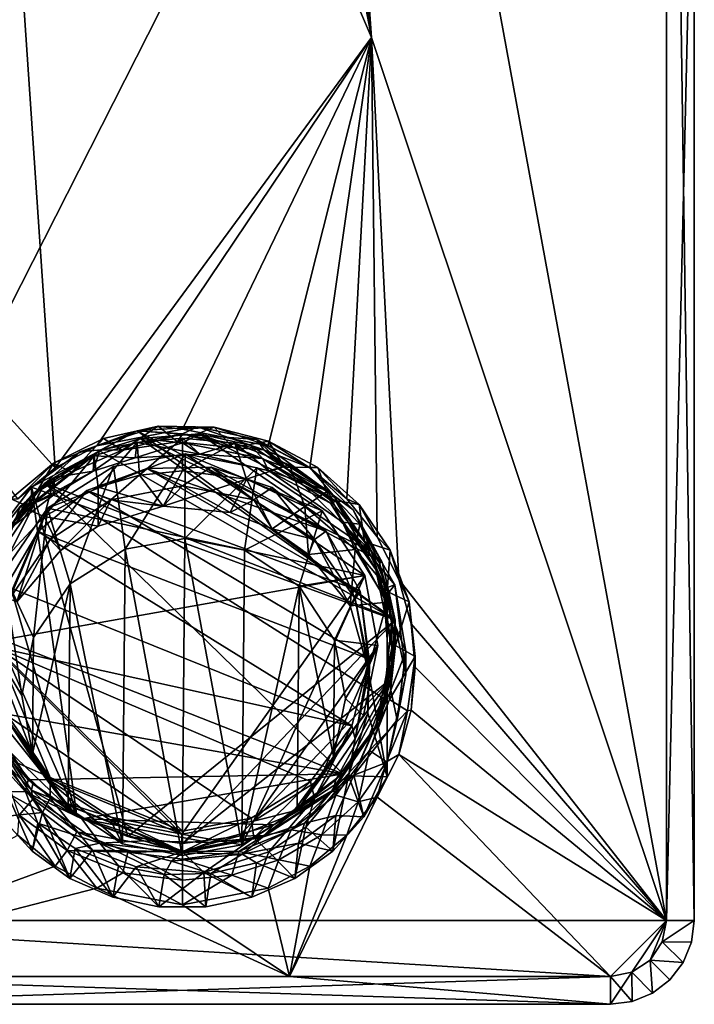
# Model space of a CAD drawing. Units: inches. Extents: x -12.2 to 12.2, y -4.2 to 4.2.
# Drawn here: x 1.8 to 3.2, y -4.2 to -2.1 of the extents above; entities that cross this region are included whole.
import ezdxf

# ---------------------------------------------------------------- set-up
doc = ezdxf.new("R2010")
doc.units = ezdxf.units.IN
doc.layers.get('0').update_dxf_attribs({"true_color": 0xc2ced6})

msp = doc.modelspace()

# ---------------------------------------------------------------- linework, layer by layer
for points in [[(3.1883, 0.9987), (3.1883, -4.0013), (2.3846, 0.381), (3.1883, 0.9987)], [(3.1883, -4.0013), (3.1883, 0.9987), (3.2474, -1.5013), (3.1883, -4.0013)], [(2.3846, 0.381), (2.5647, -2.1341), (2.3169, 0.2961), (2.3846, 0.381)], [(2.5647, -2.1341), (2.3846, 0.381), (3.1883, -4.0013), (2.5647, -2.1341)], [(2.3169, 0.2961), (2.5647, -2.1341), (2.219, 0.2489), (2.3169, 0.2961)], [(1.6966, -0.1102), (2.1104, 0.2489), (2.5647, -2.1341), (1.6966, -0.1102)], [(2.5647, -2.1341), (2.1104, 0.2489), (2.219, 0.2489), (2.5647, -2.1341)], [(1.1411, -4.0013), (3.1883, -4.0013), (3.1883, 0.0341), (1.1411, -4.0013)], [(3.1883, 0.0341), (1.1411, 0.0341), (1.1411, -4.0013), (3.1883, 0.0341)], [(3.1883, 0.0341), (3.1883, -4.0013), (3.2474, -4.0013), (3.1883, 0.0341)], [(3.2474, -4.0013), (3.2474, 0.0341), (3.1883, 0.0341), (3.2474, -4.0013)], [(3.2474, 0.0341), (3.2474, -4.0013), (3.2474, -1.5013), (3.2474, 0.0341)], [(1.1411, -2.21), (1.6966, -0.1102), (1.8954, -3.0441), (1.1411, -2.21)], [(2.5647, -2.1341), (1.8954, -3.0441), (1.6966, -0.1102), (2.5647, -2.1341)], [(3.2474, -1.5013), (3.2474, -4.0013), (3.1883, -4.0013), (3.2474, -1.5013)], [(3.2474, -4.0013), (3.2474, -1.5013), (3.2474, -4.0013), (3.2474, -4.0013)], [(1.9836, -2.9974), (1.8954, -3.0441), (2.5647, -2.1341), (1.9836, -2.9974)], [(1.9836, -2.9974), (2.5647, -2.1341), (2.1647, -2.9621), (1.9836, -2.9974)], [(2.3459, -2.9974), (2.1647, -2.9621), (2.5647, -2.1341), (2.3459, -2.9974)], [(2.3459, -2.9974), (2.5647, -2.1341), (2.434, -3.0441), (2.3459, -2.9974)], [(2.5647, -2.1341), (2.5127, -3.1094), (2.434, -3.0441), (2.5647, -2.1341)], [(2.5127, -3.1094), (2.5647, -2.1341), (2.5766, -3.1899), (2.5127, -3.1094)], [(2.6223, -3.28), (2.5766, -3.1899), (2.5647, -2.1341), (2.6223, -3.28)], [(3.1883, -4.0013), (2.6223, -3.28), (2.5647, -2.1341), (3.1883, -4.0013)], [(1.8954, -3.0441), (1.8167, -3.1094), (1.1411, -2.21), (1.8954, -3.0441)], [(1.9836, -2.9974), (2.1135, -2.9562), (1.9979, -2.9821), (1.9836, -2.9974)], [(1.9836, -2.9974), (2.1647, -2.9621), (2.1135, -2.9562), (1.9836, -2.9974)], [(2.0377, -3.0066), (1.9979, -2.9821), (2.1135, -2.9562), (2.0377, -3.0066)], [(2.0377, -3.0066), (2.1135, -2.9562), (2.1541, -2.9889), (2.0377, -3.0066)], [(2.2322, -2.9581), (2.1135, -2.9562), (2.1647, -2.9621), (2.2322, -2.9581)], [(2.1541, -2.9889), (2.1135, -2.9562), (2.2322, -2.9581), (2.1541, -2.9889)], [(2.0689, -2.9661), (1.8458, -3.0852), (1.9486, -3.01), (2.0689, -2.9661)], [(1.8458, -3.0852), (2.0689, -2.9661), (2.6147, -3.3659), (1.8458, -3.0852)], [(2.0689, -2.9661), (1.9486, -3.01), (1.9921, -3.006), (2.0689, -2.9661)], [(2.1647, -2.9724), (2.0689, -2.9661), (1.9921, -3.006), (2.1647, -2.9724)], [(2.1647, -2.9724), (1.9921, -3.006), (2.0377, -3.0066), (2.1647, -2.9724)], [(2.1541, -2.9889), (2.1647, -2.9724), (2.0377, -3.0066), (2.1541, -2.9889)], [(2.3224, -2.9839), (2.0689, -2.9661), (2.197, -2.9572), (2.3224, -2.9839)], [(2.1647, -2.9724), (2.197, -2.9572), (2.0689, -2.9661), (2.1647, -2.9724)], [(2.5874, -3.2432), (2.0689, -2.9661), (2.3224, -2.9839), (2.5874, -3.2432)], [(2.5874, -3.2432), (2.6147, -3.3659), (2.0689, -2.9661), (2.5874, -3.2432)], [(2.0753, -2.982), (2.565, -3.2208), (2.2007, -2.9724), (2.0753, -2.982)], [(2.0753, -2.982), (2.2007, -2.9724), (2.1647, -2.9915), (2.0753, -2.982)], [(2.1541, -2.9889), (2.2322, -2.9581), (2.2712, -3.0012), (2.1541, -2.9889)], [(2.1647, -2.9724), (2.1541, -2.9889), (2.2712, -3.0012), (2.1647, -2.9724)], [(2.197, -2.9572), (2.1647, -2.9724), (2.3373, -3.006), (2.197, -2.9572)], [(2.1647, -2.9621), (2.3459, -2.9974), (2.2322, -2.9581), (2.1647, -2.9621)], [(2.1647, -2.9724), (2.2712, -3.0012), (2.3373, -3.006), (2.1647, -2.9724)], [(2.3342, -3.0245), (2.1647, -2.9915), (2.2007, -2.9724), (2.3342, -3.0245)], [(2.197, -2.9572), (2.3373, -3.006), (2.3224, -2.9839), (2.197, -2.9572)], [(2.4893, -3.1148), (2.2007, -2.9724), (2.565, -3.2208), (2.4893, -3.1148)], [(2.2007, -2.9724), (2.4893, -3.1148), (2.3096, -2.9969), (2.2007, -2.9724)], [(2.3342, -3.0245), (2.2007, -2.9724), (2.3096, -2.9969), (2.3342, -3.0245)], [(2.3459, -2.9974), (2.3469, -2.9878), (2.2322, -2.9581), (2.3459, -2.9974)], [(2.3469, -2.9878), (2.2712, -3.0012), (2.2322, -2.9581), (2.3469, -2.9878)], [(1.9979, -2.9821), (1.8919, -3.0343), (1.9836, -2.9974), (1.9979, -2.9821)], [(1.93, -3.0532), (1.8919, -3.0343), (1.9979, -2.9821), (1.93, -3.0532)], [(1.8919, -3.0343), (1.8954, -3.0441), (1.9836, -2.9974), (1.8919, -3.0343)], [(1.93, -3.0532), (1.9979, -2.9821), (2.0377, -3.0066), (1.93, -3.0532)], [(1.976, -3.0512), (2.0753, -2.982), (2.1647, -2.9915), (1.976, -3.0512)], [(1.9896, -3.0084), (2.0753, -2.982), (1.976, -3.0512), (1.9896, -3.0084)], [(2.1647, -2.9915), (2.0652, -3.0229), (1.976, -3.0512), (2.1647, -2.9915)], [(1.9866, -3.0847), (1.978, -3.0187), (2.0694, -2.9905), (1.9866, -3.0847)], [(1.978, -3.0187), (2.0652, -3.0229), (2.0694, -2.9905), (1.978, -3.0187)], [(2.0694, -2.9905), (2.074, -3.0592), (1.9866, -3.0847), (2.0694, -2.9905)], [(2.0753, -2.982), (1.9896, -3.0084), (2.6081, -3.3616), (2.0753, -2.982)], [(2.0652, -3.0229), (2.202, -3.0148), (2.0694, -2.9905), (2.0652, -3.0229)], [(2.1647, -2.9915), (2.202, -3.0148), (2.0652, -3.0229), (2.1647, -2.9915)], [(2.074, -3.0592), (2.0694, -2.9905), (2.1647, -2.981), (2.074, -3.0592)], [(2.0694, -2.9905), (2.202, -3.0148), (2.1647, -2.981), (2.0694, -2.9905)], [(2.1647, -2.981), (2.1647, -3.0506), (2.074, -3.0592), (2.1647, -2.981)], [(2.6081, -3.3616), (2.565, -3.2208), (2.0753, -2.982), (2.6081, -3.3616)], [(2.1647, -3.0506), (2.1647, -2.981), (2.2755, -2.9922), (2.1647, -3.0506)], [(2.2755, -2.9922), (2.1647, -2.981), (2.202, -3.0148), (2.2755, -2.9922)], [(2.202, -3.0148), (2.1647, -2.9915), (2.3342, -3.0245), (2.202, -3.0148)], [(2.2755, -2.9922), (2.3002, -3.0678), (2.1647, -3.0506), (2.2755, -2.9922)], [(2.202, -3.0148), (2.3473, -3.0507), (2.2755, -2.9922), (2.202, -3.0148)], [(2.3469, -2.9878), (2.381, -3.0428), (2.2712, -3.0012), (2.3469, -2.9878)], [(2.3002, -3.0678), (2.2755, -2.9922), (2.3912, -3.0376), (2.3002, -3.0678)], [(2.3912, -3.0376), (2.2755, -2.9922), (2.3473, -3.0507), (2.3912, -3.0376)], [(2.3096, -2.9969), (2.4893, -3.1148), (2.3342, -3.0245), (2.3096, -2.9969)], [(2.4351, -3.0441), (2.5259, -3.1329), (2.3224, -2.9839), (2.4351, -3.0441)], [(2.5259, -3.1329), (2.5874, -3.2432), (2.3224, -2.9839), (2.5259, -3.1329)], [(2.3224, -2.9839), (2.3373, -3.006), (2.4351, -3.0441), (2.3224, -2.9839)], [(2.3469, -2.9878), (2.3459, -2.9974), (2.434, -3.0441), (2.3469, -2.9878)], [(2.434, -3.0441), (2.451, -3.0434), (2.3469, -2.9878), (2.434, -3.0441)], [(2.3469, -2.9878), (2.451, -3.0434), (2.381, -3.0428), (2.3469, -2.9878)], [(1.8457, -3.1017), (1.9921, -3.006), (1.9486, -3.01), (1.8457, -3.1017)], [(1.8457, -3.1017), (1.93, -3.0532), (1.9921, -3.006), (1.8457, -3.1017)], [(1.8458, -3.0852), (1.8457, -3.1017), (1.9486, -3.01), (1.8458, -3.0852)], [(1.8515, -3.1184), (1.9896, -3.0084), (1.976, -3.0512), (1.8515, -3.1184)], [(1.874, -3.0766), (1.9896, -3.0084), (1.8515, -3.1184), (1.874, -3.0766)], [(1.8728, -3.1467), (1.8942, -3.0643), (1.978, -3.0187), (1.8728, -3.1467)], [(1.978, -3.0187), (1.9866, -3.0847), (1.8728, -3.1467), (1.978, -3.0187)], [(1.874, -3.0766), (2.6081, -3.3616), (1.9896, -3.0084), (1.874, -3.0766)], [(1.8793, -3.1296), (2.171, -3.0143), (2.0194, -3.0412), (1.8793, -3.1296)], [(2.171, -3.0143), (1.8793, -3.1296), (2.5507, -3.2717), (2.171, -3.0143)], [(1.976, -3.0512), (1.978, -3.0187), (1.8942, -3.0643), (1.976, -3.0512)], [(2.0377, -3.0066), (1.9921, -3.006), (1.93, -3.0532), (2.0377, -3.0066)], [(1.976, -3.0512), (2.0652, -3.0229), (1.978, -3.0187), (1.976, -3.0512)], [(2.0441, -3.2161), (2.0194, -3.0412), (2.171, -3.0143), (2.0441, -3.2161)], [(2.171, -3.0143), (2.1703, -3.1936), (2.0441, -3.2161), (2.171, -3.0143)], [(2.1703, -3.1936), (2.171, -3.0143), (2.322, -3.0439), (2.1703, -3.1936)], [(2.322, -3.0439), (2.171, -3.0143), (2.4604, -3.1346), (2.322, -3.0439)], [(2.5507, -3.2717), (2.4604, -3.1346), (2.171, -3.0143), (2.5507, -3.2717)], [(2.202, -3.0148), (2.3342, -3.0245), (2.3473, -3.0507), (2.202, -3.0148)], [(2.381, -3.0428), (2.3373, -3.006), (2.2712, -3.0012), (2.381, -3.0428)], [(2.3373, -3.006), (2.381, -3.0428), (2.4837, -3.1017), (2.3373, -3.006)], [(2.3373, -3.006), (2.4837, -3.1017), (2.4351, -3.0441), (2.3373, -3.006)], [(1.8919, -3.0343), (1.8018, -3.1098), (1.8167, -3.1094), (1.8919, -3.0343)], [(1.8383, -3.1255), (1.8018, -3.1098), (1.8919, -3.0343), (1.8383, -3.1255)], [(1.8167, -3.1094), (1.8954, -3.0441), (1.8919, -3.0343), (1.8167, -3.1094)], [(1.8383, -3.1255), (1.8919, -3.0343), (1.93, -3.0532), (1.8383, -3.1255)], [(2.3912, -3.0376), (2.4236, -3.1261), (2.3002, -3.0678), (2.3912, -3.0376)], [(2.4779, -3.1184), (2.3342, -3.0245), (2.4893, -3.1148), (2.4779, -3.1184)], [(2.3473, -3.0507), (2.3342, -3.0245), (2.4779, -3.1184), (2.3473, -3.0507)], [(2.3912, -3.0376), (2.3473, -3.0507), (2.4725, -3.0925), (2.3912, -3.0376)], [(2.4236, -3.1261), (2.3912, -3.0376), (2.4725, -3.0925), (2.4236, -3.1261)], [(1.8457, -3.1017), (1.8383, -3.1255), (1.93, -3.0532), (1.8457, -3.1017)], [(1.8515, -3.1184), (1.976, -3.0512), (1.893, -3.101), (1.8515, -3.1184)], [(1.9274, -3.2896), (1.8793, -3.1296), (2.0194, -3.0412), (1.9274, -3.2896)], [(1.976, -3.0512), (1.8942, -3.0643), (1.893, -3.101), (1.976, -3.0512)], [(2.0194, -3.0412), (2.0441, -3.2161), (1.9274, -3.2896), (2.0194, -3.0412)], [(1.9628, -3.0923), (2.0899, -3.0451), (2.5408, -3.3049), (1.9628, -3.0923)], [(2.0899, -3.0451), (1.9628, -3.0923), (2.0133, -3.1114), (2.0899, -3.0451)], [(2.1244, -3.1253), (1.9866, -3.0847), (2.074, -3.0592), (2.1244, -3.1253)], [(2.0899, -3.0451), (2.0133, -3.1114), (2.1647, -3.0819), (2.0899, -3.0451)], [(2.074, -3.0592), (2.1647, -3.0506), (2.1244, -3.1253), (2.074, -3.0592)], [(2.0899, -3.0451), (2.2257, -3.0428), (2.469, -3.1778), (2.0899, -3.0451)], [(2.1647, -3.0819), (2.2257, -3.0428), (2.0899, -3.0451), (2.1647, -3.0819)], [(2.469, -3.1778), (2.5408, -3.3049), (2.0899, -3.0451), (2.469, -3.1778)], [(2.1244, -3.1253), (2.1647, -3.0506), (2.3002, -3.0678), (2.1244, -3.1253)], [(2.2257, -3.0428), (2.1647, -3.0819), (2.3161, -3.1114), (2.2257, -3.0428)], [(2.322, -3.0439), (2.2961, -3.2183), (2.1703, -3.1936), (2.322, -3.0439)], [(2.469, -3.1778), (2.2257, -3.0428), (2.3544, -3.0855), (2.469, -3.1778)], [(2.2257, -3.0428), (2.3161, -3.1114), (2.3544, -3.0855), (2.2257, -3.0428)], [(2.2961, -3.2183), (2.322, -3.0439), (2.4604, -3.1346), (2.2961, -3.2183)], [(2.5031, -3.1587), (2.3473, -3.0507), (2.4779, -3.1184), (2.5031, -3.1587)], [(2.5031, -3.1587), (2.4725, -3.0925), (2.3473, -3.0507), (2.5031, -3.1587)], [(2.381, -3.0428), (2.4761, -3.1107), (2.4837, -3.1017), (2.381, -3.0428)], [(2.381, -3.0428), (2.451, -3.0434), (2.4761, -3.1107), (2.381, -3.0428)], [(2.451, -3.0434), (2.434, -3.0441), (2.5127, -3.1094), (2.451, -3.0434)], [(2.4837, -3.1017), (2.5259, -3.1329), (2.4351, -3.0441), (2.4837, -3.1017)], [(2.5127, -3.1094), (2.5385, -3.1218), (2.451, -3.0434), (2.5127, -3.1094)], [(2.451, -3.0434), (2.5385, -3.1218), (2.4761, -3.1107), (2.451, -3.0434)], [(1.874, -3.0766), (1.7636, -3.214), (1.7197, -3.3821), (1.874, -3.0766)], [(1.874, -3.0766), (1.7197, -3.3821), (2.5039, -3.6908), (1.874, -3.0766)], [(1.8515, -3.1184), (1.7636, -3.214), (1.874, -3.0766), (1.8515, -3.1184)], [(1.8216, -3.1255), (1.893, -3.101), (1.8942, -3.0643), (1.8216, -3.1255)], [(1.8728, -3.1467), (1.8216, -3.1255), (1.8942, -3.0643), (1.8728, -3.1467)], [(2.5039, -3.6908), (2.5911, -3.5316), (1.874, -3.0766), (2.5039, -3.6908)], [(1.874, -3.0766), (2.5911, -3.5316), (2.6081, -3.3616), (1.874, -3.0766)], [(2.3002, -3.0678), (2.2658, -3.1386), (2.1244, -3.1253), (2.3002, -3.0678)], [(2.3002, -3.0678), (2.3544, -3.1731), (2.2658, -3.1386), (2.3002, -3.0678)], [(2.3002, -3.0678), (2.4236, -3.1261), (2.3544, -3.1731), (2.3002, -3.0678)], [(1.7688, -3.1858), (1.7479, -3.2448), (1.8457, -3.1017), (1.7688, -3.1858)], [(1.7479, -3.2448), (1.7688, -3.2185), (1.8457, -3.1017), (1.7479, -3.2448)], [(1.8515, -3.1184), (1.893, -3.101), (1.7631, -3.1997), (1.8515, -3.1184)], [(1.893, -3.101), (1.8216, -3.1255), (1.7631, -3.1997), (1.893, -3.101)], [(1.8458, -3.0852), (1.9415, -3.7808), (1.7688, -3.1858), (1.8458, -3.0852)], [(1.7688, -3.1858), (1.8457, -3.1017), (1.8458, -3.0852), (1.7688, -3.1858)], [(1.7688, -3.2185), (1.8383, -3.1255), (1.8457, -3.1017), (1.7688, -3.2185)], [(2.6147, -3.3659), (2.0492, -3.8239), (1.8458, -3.0852), (2.6147, -3.3659)], [(1.9415, -3.7808), (1.8458, -3.0852), (2.0492, -3.8239), (1.9415, -3.7808)], [(2.5596, -3.4489), (1.8596, -3.1787), (1.9628, -3.0923), (2.5596, -3.4489)], [(1.8596, -3.1787), (1.8849, -3.1953), (1.9628, -3.0923), (1.8596, -3.1787)], [(1.9866, -3.0847), (1.9867, -3.1671), (1.8728, -3.1467), (1.9866, -3.0847)], [(1.8849, -3.1953), (2.0133, -3.1114), (1.9628, -3.0923), (1.8849, -3.1953)], [(1.9628, -3.0923), (2.5408, -3.3049), (2.5596, -3.4489), (1.9628, -3.0923)], [(2.1244, -3.1253), (1.9867, -3.1671), (1.9866, -3.0847), (2.1244, -3.1253)], [(2.0133, -3.1114), (2.1244, -3.1253), (2.1647, -3.0819), (2.0133, -3.1114)], [(2.1647, -3.0819), (2.1244, -3.1253), (2.2658, -3.1386), (2.1647, -3.0819)], [(2.1647, -3.0819), (2.2658, -3.1386), (2.3161, -3.1114), (2.1647, -3.0819)], [(2.3544, -3.0855), (2.3161, -3.1114), (2.4445, -3.1953), (2.3544, -3.0855)], [(2.3544, -3.0855), (2.4445, -3.1953), (2.469, -3.1778), (2.3544, -3.0855)], [(2.5303, -3.2167), (2.4236, -3.1261), (2.4725, -3.0925), (2.5303, -3.2167)], [(2.4725, -3.0925), (2.5031, -3.1587), (2.5403, -3.1628), (2.4725, -3.0925)], [(2.5303, -3.2167), (2.4725, -3.0925), (2.5403, -3.1628), (2.5303, -3.2167)], [(2.4837, -3.1017), (2.4761, -3.1107), (2.55, -3.2005), (2.4837, -3.1017)], [(2.4837, -3.1017), (2.55, -3.2005), (2.5815, -3.2448), (2.4837, -3.1017)], [(2.5815, -3.2448), (2.5259, -3.1329), (2.4837, -3.1017), (2.5815, -3.2448)], [(1.8515, -3.1184), (1.7555, -3.2589), (1.7636, -3.214), (1.8515, -3.1184)], [(1.7631, -3.1997), (1.7555, -3.2589), (1.8515, -3.1184), (1.7631, -3.1997)], [(1.8018, -3.1098), (1.8383, -3.1255), (1.7688, -3.2185), (1.8018, -3.1098)], [(2.0133, -3.1114), (1.8849, -3.1953), (1.9073, -3.2188), (2.0133, -3.1114)], [(1.9073, -3.2188), (1.9867, -3.1671), (2.0133, -3.1114), (1.9073, -3.2188)], [(2.0133, -3.1114), (1.9867, -3.1671), (2.1244, -3.1253), (2.0133, -3.1114)], [(2.2658, -3.1386), (2.3544, -3.1731), (2.3161, -3.1114), (2.2658, -3.1386)], [(2.4445, -3.1953), (2.3161, -3.1114), (2.3544, -3.1731), (2.4445, -3.1953)], [(2.4761, -3.1107), (2.5385, -3.1218), (2.55, -3.2005), (2.4761, -3.1107)], [(2.4893, -3.1148), (2.5739, -3.2589), (2.4779, -3.1184), (2.4893, -3.1148)], [(2.4779, -3.1184), (2.5739, -3.2589), (2.5031, -3.1587), (2.4779, -3.1184)], [(2.4893, -3.1148), (2.565, -3.2208), (2.5739, -3.2589), (2.4893, -3.1148)], [(2.5127, -3.1094), (2.5766, -3.1899), (2.5385, -3.1218), (2.5127, -3.1094)], [(2.5766, -3.1899), (2.6042, -3.2184), (2.5385, -3.1218), (2.5766, -3.1899)], [(2.5385, -3.1218), (2.6042, -3.2184), (2.55, -3.2005), (2.5385, -3.1218)], [(1.7564, -3.4128), (2.5507, -3.2717), (1.8793, -3.1296), (1.7564, -3.4128)], [(1.8793, -3.1296), (1.7866, -3.2651), (1.7564, -3.4128), (1.8793, -3.1296)], [(1.776, -3.2501), (1.7631, -3.1997), (1.8216, -3.1255), (1.776, -3.2501)], [(1.8216, -3.1255), (1.8728, -3.1467), (1.776, -3.2501), (1.8216, -3.1255)], [(1.8501, -3.4025), (1.7866, -3.2651), (1.8793, -3.1296), (1.8501, -3.4025)], [(1.8793, -3.1296), (1.9274, -3.2896), (1.8501, -3.4025), (1.8793, -3.1296)], [(2.4604, -3.1346), (2.4115, -3.2939), (2.2961, -3.2183), (2.4604, -3.1346)], [(2.4236, -3.1261), (2.4315, -3.227), (2.3544, -3.1731), (2.4236, -3.1261)], [(2.4115, -3.2939), (2.4604, -3.1346), (2.5507, -3.2717), (2.4115, -3.2939)], [(2.4236, -3.1261), (2.5303, -3.2167), (2.4315, -3.227), (2.4236, -3.1261)], [(2.5815, -3.2448), (2.5874, -3.2432), (2.5259, -3.1329), (2.5815, -3.2448)], [(1.8148, -3.3271), (1.776, -3.2501), (1.8728, -3.1467), (1.8148, -3.3271)], [(1.8728, -3.1467), (1.9073, -3.2188), (1.8148, -3.3271), (1.8728, -3.1467)], [(1.9867, -3.1671), (1.9073, -3.2188), (1.8728, -3.1467), (1.9867, -3.1671)], [(2.5031, -3.1587), (2.5739, -3.2589), (2.5917, -3.3195), (2.5031, -3.1587)], [(2.6139, -3.2912), (2.5403, -3.1628), (2.5031, -3.1587), (2.6139, -3.2912)], [(2.5031, -3.1587), (2.5917, -3.3195), (2.6139, -3.2912), (2.5031, -3.1587)], [(2.5403, -3.1628), (2.5978, -3.2969), (2.5303, -3.2167), (2.5403, -3.1628)], [(2.5403, -3.1628), (2.6139, -3.2912), (2.5978, -3.2969), (2.5403, -3.1628)], [(1.7924, -3.2942), (1.8596, -3.1787), (2.5229, -3.5895), (1.7924, -3.2942)], [(1.8596, -3.1787), (1.7924, -3.2942), (1.7992, -3.3208), (1.8596, -3.1787)], [(1.7992, -3.3208), (1.8849, -3.1953), (1.8596, -3.1787), (1.7992, -3.3208)], [(1.8596, -3.1787), (2.5596, -3.4489), (2.5229, -3.5895), (1.8596, -3.1787)], [(2.3544, -3.1731), (2.4315, -3.227), (2.4445, -3.1953), (2.3544, -3.1731)], [(2.5303, -3.3208), (2.469, -3.1778), (2.4445, -3.1953), (2.5303, -3.3208)], [(2.5303, -3.3208), (2.5408, -3.3049), (2.469, -3.1778), (2.5303, -3.3208)], [(1.7688, -3.1858), (1.9415, -3.7808), (1.7266, -3.2919), (1.7688, -3.1858)], [(1.7992, -3.3208), (1.8148, -3.3271), (1.8849, -3.1953), (1.7992, -3.3208)], [(1.9073, -3.2188), (1.8849, -3.1953), (1.8148, -3.3271), (1.9073, -3.2188)], [(2.0441, -3.2161), (2.1703, -3.1936), (2.1642, -3.8636), (2.0441, -3.2161)], [(2.1642, -3.8636), (2.1703, -3.1936), (2.2905, -3.8411), (2.1642, -3.8636)], [(2.2961, -3.2183), (2.2905, -3.8411), (2.1703, -3.1936), (2.2961, -3.2183)], [(2.4315, -3.227), (2.5199, -3.336), (2.4445, -3.1953), (2.4315, -3.227)], [(2.4445, -3.1953), (2.5199, -3.336), (2.5303, -3.3208), (2.4445, -3.1953)], [(2.5976, -3.3058), (2.5815, -3.2448), (2.55, -3.2005), (2.5976, -3.3058)], [(2.55, -3.2005), (2.6042, -3.2184), (2.5976, -3.3058), (2.55, -3.2005)], [(2.6223, -3.28), (2.6042, -3.2184), (2.5766, -3.1899), (2.6223, -3.28)], [(1.9274, -3.2896), (2.0441, -3.2161), (2.0384, -3.8389), (1.9274, -3.2896)], [(2.1642, -3.8636), (2.0384, -3.8389), (2.0441, -3.2161), (2.1642, -3.8636)], [(2.2905, -3.8411), (2.2961, -3.2183), (2.4115, -3.2939), (2.2905, -3.8411)], [(2.5303, -3.2167), (2.5199, -3.336), (2.4315, -3.227), (2.5303, -3.2167)], [(2.5199, -3.336), (2.5303, -3.2167), (2.5978, -3.328), (2.5199, -3.336)], [(2.5978, -3.2969), (2.5978, -3.328), (2.5303, -3.2167), (2.5978, -3.2969)], [(2.6081, -3.3616), (2.5739, -3.2589), (2.565, -3.2208), (2.6081, -3.3616)], [(2.6042, -3.2184), (2.6444, -3.3276), (2.5976, -3.3058), (2.6042, -3.2184)], [(2.6444, -3.3276), (2.6042, -3.2184), (2.6223, -3.28), (2.6444, -3.3276)], [(2.5874, -3.2432), (2.5815, -3.2448), (2.6147, -3.3659), (2.5874, -3.2432)], [(2.5815, -3.2448), (2.5976, -3.3058), (2.6158, -3.4137), (2.5815, -3.2448)], [(2.5815, -3.2448), (2.6158, -3.4137), (2.6147, -3.3659), (2.5815, -3.2448)], [(1.8249, -3.5256), (1.7564, -3.4128), (1.7866, -3.2651), (1.8249, -3.5256)], [(1.7866, -3.2651), (1.8501, -3.4025), (1.8249, -3.5256), (1.7866, -3.2651)], [(2.5739, -3.2589), (2.6076, -3.4247), (2.5917, -3.3195), (2.5739, -3.2589)], [(2.6076, -3.4247), (2.5739, -3.2589), (2.6081, -3.3616), (2.6076, -3.4247)], [(2.5507, -3.2717), (1.7564, -3.4128), (2.1636, -3.8184), (2.5507, -3.2717)], [(1.923, -3.7633), (1.8478, -3.6491), (1.9274, -3.2896), (1.923, -3.7633)], [(1.9274, -3.2896), (1.8478, -3.6491), (1.8501, -3.4025), (1.9274, -3.2896)], [(2.0384, -3.8389), (1.923, -3.7633), (1.9274, -3.2896), (2.0384, -3.8389)], [(2.3151, -3.7915), (2.5507, -3.2717), (2.1636, -3.8184), (2.3151, -3.7915)], [(2.3151, -3.7915), (2.5782, -3.42), (2.5507, -3.2717), (2.3151, -3.7915)], [(2.5507, -3.2717), (2.4867, -3.4081), (2.4115, -3.2939), (2.5507, -3.2717)], [(2.4867, -3.4081), (2.5507, -3.2717), (2.5782, -3.42), (2.4867, -3.4081)], [(2.6223, -3.28), (2.6486, -3.3736), (2.6444, -3.3276), (2.6223, -3.28)], [(3.1883, -4.0013), (2.6486, -3.3736), (2.6223, -3.28), (3.1883, -4.0013)], [(1.7307, -3.5178), (1.7266, -3.2919), (1.9415, -3.7808), (1.7307, -3.5178)], [(1.7924, -3.2942), (2.5229, -3.5895), (1.77, -3.4229), (1.7924, -3.2942)], [(2.4072, -3.7676), (2.2905, -3.8411), (2.4115, -3.2939), (2.4072, -3.7676)], [(2.4115, -3.2939), (2.4845, -3.6547), (2.4072, -3.7676), (2.4115, -3.2939)], [(2.4845, -3.6547), (2.4115, -3.2939), (2.4867, -3.4081), (2.4845, -3.6547)], [(2.5408, -3.3049), (2.5303, -3.3208), (2.5604, -3.4689), (2.5408, -3.3049)], [(2.5604, -3.4689), (2.5596, -3.4489), (2.5408, -3.3049), (2.5604, -3.4689)], [(2.637, -3.4322), (2.6139, -3.2912), (2.5917, -3.3195), (2.637, -3.4322)], [(2.5976, -3.3058), (2.6157, -3.4196), (2.6158, -3.4137), (2.5976, -3.3058)], [(2.5976, -3.3058), (2.6444, -3.3276), (2.6157, -3.4196), (2.5976, -3.3058)], [(2.6372, -3.4816), (2.5978, -3.2969), (2.6139, -3.2912), (2.6372, -3.4816)], [(2.5978, -3.328), (2.5978, -3.2969), (2.5978, -3.6663), (2.5978, -3.328)], [(2.6372, -3.4816), (2.5978, -3.6663), (2.5978, -3.2969), (2.6372, -3.4816)], [(2.6139, -3.2912), (2.637, -3.4322), (2.6372, -3.4816), (2.6139, -3.2912)], [(2.5303, -3.3208), (2.5199, -3.336), (2.558, -3.4702), (2.5303, -3.3208)], [(2.558, -3.4702), (2.5199, -3.336), (2.5978, -3.328), (2.558, -3.4702)], [(2.558, -3.4702), (2.5604, -3.4689), (2.5303, -3.3208), (2.558, -3.4702)], [(2.5978, -3.6974), (2.558, -3.4702), (2.5978, -3.328), (2.5978, -3.6974)], [(2.6076, -3.4247), (2.6053, -3.514), (2.5917, -3.3195), (2.6076, -3.4247)], [(2.5917, -3.3195), (2.6053, -3.514), (2.637, -3.4322), (2.5917, -3.3195)], [(2.5978, -3.6663), (2.5978, -3.6974), (2.5978, -3.328), (2.5978, -3.6663)], [(2.6444, -3.3276), (2.6568, -3.443), (2.6157, -3.4196), (2.6444, -3.3276)], [(2.6568, -3.443), (2.6444, -3.3276), (2.6486, -3.3736), (2.6568, -3.443)], [(2.1647, -3.8386), (2.0492, -3.8239), (2.6147, -3.3659), (2.1647, -3.8386)], [(2.6055, -3.4912), (2.1647, -3.8386), (2.6147, -3.3659), (2.6055, -3.4912)], [(2.6081, -3.3616), (2.5911, -3.5316), (2.6076, -3.4247), (2.6081, -3.3616)], [(2.6055, -3.4912), (2.6147, -3.3659), (2.6158, -3.4137), (2.6055, -3.4912)], [(2.5039, -3.6908), (1.7197, -3.3821), (1.7451, -3.5568), (2.5039, -3.6908)], [(2.6486, -3.3736), (2.6568, -3.4652), (2.6568, -3.443), (2.6486, -3.3736)], [(3.1883, -4.0013), (2.6568, -3.4652), (2.6486, -3.3736), (3.1883, -4.0013)], [(1.8478, -3.6491), (1.7839, -3.561), (1.7564, -3.4128), (1.8478, -3.6491)], [(1.7564, -3.4128), (1.8249, -3.5256), (1.8478, -3.6491), (1.7564, -3.4128)], [(1.7839, -3.561), (2.1636, -3.8184), (1.7564, -3.4128), (1.7839, -3.561)], [(1.8501, -3.4025), (1.8478, -3.6491), (1.8249, -3.5256), (1.8501, -3.4025)], [(2.4845, -3.6547), (2.4867, -3.4081), (2.5096, -3.5316), (2.4845, -3.6547)], [(2.5782, -3.42), (2.5096, -3.5316), (2.4867, -3.4081), (2.5782, -3.42)], [(2.6031, -3.5342), (2.5815, -3.5825), (2.6158, -3.4137), (2.6031, -3.5342)], [(2.5815, -3.5825), (2.6055, -3.4912), (2.6158, -3.4137), (2.5815, -3.5825)], [(2.6158, -3.4137), (2.6157, -3.4196), (2.6031, -3.5342), (2.6158, -3.4137)], [(1.8849, -3.6988), (1.7992, -3.5733), (1.77, -3.4229), (1.8849, -3.6988)], [(1.77, -3.4229), (2.1647, -3.8122), (1.8849, -3.6988), (1.77, -3.4229)], [(2.1647, -3.8122), (1.77, -3.4229), (2.3105, -3.7849), (2.1647, -3.8122)], [(1.77, -3.4229), (2.4358, -3.7071), (2.3105, -3.7849), (1.77, -3.4229)], [(2.5229, -3.5895), (2.4358, -3.7071), (1.77, -3.4229), (2.5229, -3.5895)], [(2.4553, -3.7032), (2.5782, -3.42), (2.3151, -3.7915), (2.4553, -3.7032)], [(2.548, -3.5677), (2.5782, -3.42), (2.4553, -3.7032), (2.548, -3.5677)], [(2.5096, -3.5316), (2.5782, -3.42), (2.548, -3.5677), (2.5096, -3.5316)], [(2.6076, -3.4247), (2.5739, -3.5905), (2.6053, -3.514), (2.6076, -3.4247)], [(2.5739, -3.5905), (2.6076, -3.4247), (2.5911, -3.5316), (2.5739, -3.5905)], [(2.6157, -3.4196), (2.6568, -3.443), (2.6031, -3.5342), (2.6157, -3.4196)], [(2.6192, -3.5771), (2.637, -3.4322), (2.6053, -3.514), (2.6192, -3.5771)], [(2.6372, -3.4816), (2.637, -3.4322), (2.6192, -3.5771), (2.6372, -3.4816)], [(2.5303, -3.617), (2.5229, -3.5895), (2.5596, -3.4489), (2.5303, -3.617)], [(2.5596, -3.4489), (2.5604, -3.4689), (2.5303, -3.617), (2.5596, -3.4489)], [(2.6568, -3.443), (2.6405, -3.5579), (2.6031, -3.5342), (2.6568, -3.443)], [(2.6486, -3.5567), (2.6405, -3.5579), (2.6568, -3.443), (2.6486, -3.5567)], [(2.6568, -3.443), (2.6568, -3.4652), (2.6486, -3.5567), (2.6568, -3.443)], [(2.5604, -3.4689), (2.557, -3.5629), (2.5303, -3.617), (2.5604, -3.4689)], [(2.557, -3.5629), (2.5604, -3.4689), (2.558, -3.4702), (2.557, -3.5629)], [(2.5978, -3.6974), (2.557, -3.5629), (2.558, -3.4702), (2.5978, -3.6974)], [(2.6486, -3.5567), (2.6568, -3.4652), (3.1883, -4.0013), (2.6486, -3.5567)], [(2.1647, -3.8386), (2.6055, -3.4912), (2.284, -3.8229), (2.1647, -3.8386)], [(2.3949, -3.7768), (2.284, -3.8229), (2.6055, -3.4912), (2.3949, -3.7768)], [(2.3949, -3.7768), (2.6055, -3.4912), (2.4893, -3.7038), (2.3949, -3.7768)], [(2.5606, -3.6089), (2.4893, -3.7038), (2.6055, -3.4912), (2.5606, -3.6089)], [(2.5606, -3.6089), (2.6055, -3.4912), (2.5815, -3.5825), (2.5606, -3.6089)], [(2.6192, -3.5771), (2.5978, -3.6663), (2.6372, -3.4816), (2.6192, -3.5771)], [(1.7767, -3.6224), (1.7307, -3.5178), (1.9415, -3.7808), (1.7767, -3.6224)], [(2.5739, -3.5905), (2.5276, -3.694), (2.6053, -3.514), (2.5739, -3.5905)], [(2.5276, -3.694), (2.6192, -3.5771), (2.6053, -3.514), (2.5276, -3.694)], [(2.548, -3.5677), (2.4845, -3.6547), (2.5096, -3.5316), (2.548, -3.5677)], [(2.5739, -3.5905), (2.5911, -3.5316), (2.5039, -3.6908), (2.5739, -3.5905)], [(2.6031, -3.5342), (2.5606, -3.6416), (2.5815, -3.5825), (2.6031, -3.5342)], [(2.5606, -3.6416), (2.6031, -3.5342), (2.6405, -3.5579), (2.5606, -3.6416)], [(1.8388, -3.7041), (2.5039, -3.6908), (1.7451, -3.5568), (1.8388, -3.7041)], [(1.8388, -3.7041), (1.7451, -3.5568), (1.7558, -3.609), (1.8388, -3.7041)], [(2.6405, -3.5579), (2.5966, -3.6658), (2.5606, -3.6416), (2.6405, -3.5579)], [(2.6223, -3.6504), (2.5966, -3.6658), (2.6405, -3.5579), (2.6223, -3.6504)], [(2.6405, -3.5579), (2.6486, -3.5567), (2.6223, -3.6504), (2.6405, -3.5579)], [(3.1883, -4.0013), (2.6223, -3.6504), (2.6486, -3.5567), (3.1883, -4.0013)], [(1.923, -3.7633), (1.8741, -3.6981), (1.7839, -3.561), (1.923, -3.7633)], [(1.7839, -3.561), (1.8478, -3.6491), (1.923, -3.7633), (1.7839, -3.561)], [(2.1636, -3.8184), (1.7839, -3.561), (1.8741, -3.6981), (2.1636, -3.8184)], [(1.7964, -3.6593), (1.7992, -3.5733), (1.8849, -3.6988), (1.7964, -3.6593)], [(2.4845, -3.6547), (2.548, -3.5677), (2.4553, -3.7032), (2.4845, -3.6547)], [(2.5164, -3.6954), (2.557, -3.5629), (2.5978, -3.6974), (2.5164, -3.6954)], [(2.557, -3.5629), (2.5164, -3.6954), (2.5303, -3.617), (2.557, -3.5629)], [(2.5978, -3.6663), (2.6192, -3.5771), (2.5276, -3.694), (2.5978, -3.6663)], [(1.7479, -3.5825), (1.7767, -3.6224), (1.8457, -3.7257), (1.7479, -3.5825)], [(1.8457, -3.7257), (1.7767, -3.6552), (1.7479, -3.5825), (1.8457, -3.7257)], [(2.4445, -3.7426), (2.4358, -3.7071), (2.5229, -3.5895), (2.4445, -3.7426)], [(2.5229, -3.5895), (2.5303, -3.617), (2.4445, -3.7426), (2.5229, -3.5895)], [(2.5739, -3.5905), (2.4779, -3.7311), (2.5276, -3.694), (2.5739, -3.5905)], [(2.4779, -3.7311), (2.5739, -3.5905), (2.5039, -3.6908), (2.4779, -3.7311)], [(2.5606, -3.6089), (2.5815, -3.5825), (2.4837, -3.7257), (2.5606, -3.6089)], [(2.5815, -3.5825), (2.5606, -3.6416), (2.4837, -3.7257), (2.5815, -3.5825)], [(1.8333, -3.7295), (1.7558, -3.609), (1.718, -3.6027), (1.8333, -3.7295)], [(1.718, -3.6027), (1.7928, -3.7281), (1.8333, -3.7295), (1.718, -3.6027)], [(1.7558, -3.609), (1.8333, -3.7295), (1.8388, -3.7041), (1.7558, -3.609)], [(1.8486, -3.7121), (1.7767, -3.6224), (1.9415, -3.7808), (1.8486, -3.7121)], [(1.7767, -3.6224), (1.8486, -3.7121), (1.8457, -3.7257), (1.7767, -3.6224)], [(2.5303, -3.617), (2.5164, -3.6954), (2.4445, -3.7426), (2.5303, -3.617)], [(2.5606, -3.6089), (2.4837, -3.7257), (2.4893, -3.7038), (2.5606, -3.6089)], [(2.5606, -3.6416), (2.4893, -3.7365), (2.4837, -3.7257), (2.5606, -3.6416)], [(2.5606, -3.6416), (2.5366, -3.7503), (2.4893, -3.7365), (2.5606, -3.6416)], [(2.5606, -3.6416), (2.5966, -3.6658), (2.5366, -3.7503), (2.5606, -3.6416)], [(1.7316, -3.6974), (1.7964, -3.6593), (1.8692, -3.773), (1.7316, -3.6974)], [(1.8457, -3.7257), (1.8486, -3.7448), (1.7767, -3.6552), (1.8457, -3.7257)], [(1.7767, -3.6552), (1.8486, -3.7448), (1.8198, -3.7783), (1.7767, -3.6552)], [(1.8849, -3.6988), (1.8849, -3.7426), (1.7964, -3.6593), (1.8849, -3.6988)], [(1.8849, -3.7426), (1.8692, -3.773), (1.7964, -3.6593), (1.8849, -3.7426)], [(2.4553, -3.7032), (2.4072, -3.7676), (2.4845, -3.6547), (2.4553, -3.7032)], [(2.6223, -3.6504), (2.5766, -3.7405), (2.5966, -3.6658), (2.6223, -3.6504)], [(3.0702, -4.1194), (2.5766, -3.7405), (2.6223, -3.6504), (3.0702, -4.1194)], [(3.0702, -4.1194), (2.6223, -3.6504), (3.1883, -4.0013), (3.0702, -4.1194)], [(2.5978, -3.6663), (2.5276, -3.694), (2.5487, -3.782), (2.5978, -3.6663)], [(2.5766, -3.7405), (2.5366, -3.7503), (2.5966, -3.6658), (2.5766, -3.7405)], [(2.5978, -3.6974), (2.5978, -3.6663), (2.5487, -3.782), (2.5978, -3.6974)], [(1.8692, -3.773), (1.7807, -3.782), (1.7316, -3.6974), (1.8692, -3.773)], [(1.9524, -3.7865), (1.8388, -3.7041), (1.8333, -3.7295), (1.9524, -3.7865)], [(2.5039, -3.6908), (1.8388, -3.7041), (1.9524, -3.7865), (2.5039, -3.6908)], [(2.0384, -3.8389), (2.0126, -3.7889), (1.8741, -3.6981), (2.0384, -3.8389)], [(1.8741, -3.6981), (1.923, -3.7633), (2.0384, -3.8389), (1.8741, -3.6981)], [(2.1636, -3.8184), (1.8741, -3.6981), (2.0126, -3.7889), (2.1636, -3.8184)], [(1.8849, -3.6988), (2.1647, -3.8122), (2.0133, -3.7827), (1.8849, -3.6988)], [(1.8849, -3.7426), (1.8849, -3.6988), (2.0133, -3.7827), (1.8849, -3.7426)], [(1.9524, -3.7865), (2.3585, -3.799), (2.5039, -3.6908), (1.9524, -3.7865)], [(2.4072, -3.7676), (2.4553, -3.7032), (2.3151, -3.7915), (2.4072, -3.7676)], [(2.4779, -3.7311), (2.5039, -3.6908), (2.3585, -3.799), (2.4779, -3.7311)], [(2.3949, -3.7768), (2.4893, -3.7038), (2.4837, -3.7257), (2.3949, -3.7768)], [(2.4779, -3.7311), (2.4228, -3.7953), (2.5276, -3.694), (2.4779, -3.7311)], [(2.4228, -3.7953), (2.489, -3.7792), (2.5276, -3.694), (2.4228, -3.7953)], [(2.4826, -3.8546), (2.4257, -3.8036), (2.5164, -3.6954), (2.4826, -3.8546)], [(2.5164, -3.6954), (2.4257, -3.8036), (2.4445, -3.7426), (2.5164, -3.6954)], [(2.5164, -3.6954), (2.5487, -3.782), (2.4826, -3.8546), (2.5164, -3.6954)], [(2.5487, -3.782), (2.5276, -3.694), (2.489, -3.7792), (2.5487, -3.782)], [(2.5978, -3.6974), (2.5487, -3.782), (2.5164, -3.6954), (2.5978, -3.6974)], [(1.8457, -3.7257), (1.8486, -3.7121), (1.9415, -3.7808), (1.8457, -3.7257)], [(1.8457, -3.7257), (1.9415, -3.7808), (2.1647, -3.8549), (1.8457, -3.7257)], [(1.8486, -3.7448), (1.8457, -3.7257), (1.9415, -3.8135), (1.8486, -3.7448)], [(2.1647, -3.8549), (1.9415, -3.8135), (1.8457, -3.7257), (2.1647, -3.8549)], [(2.3161, -3.8265), (2.3105, -3.7849), (2.4358, -3.7071), (2.3161, -3.8265)], [(2.4358, -3.7071), (2.4445, -3.7426), (2.3161, -3.8265), (2.4358, -3.7071)], [(2.3373, -3.8214), (2.3949, -3.7768), (2.4837, -3.7257), (2.3373, -3.8214)], [(2.4837, -3.7257), (2.3949, -3.8096), (2.3373, -3.8214), (2.4837, -3.7257)], [(2.4837, -3.7257), (2.4893, -3.7365), (2.3949, -3.8096), (2.4837, -3.7257)], [(1.7928, -3.7281), (1.7807, -3.782), (1.8469, -3.8546), (1.7928, -3.7281)], [(1.8469, -3.8546), (1.8592, -3.7956), (1.7928, -3.7281), (1.8469, -3.8546)], [(1.8592, -3.7956), (1.8333, -3.7295), (1.7928, -3.7281), (1.8592, -3.7956)], [(1.9212, -3.8533), (1.8198, -3.7783), (1.8486, -3.7448), (1.9212, -3.8533)], [(1.8333, -3.7295), (1.9904, -3.8378), (1.9524, -3.7865), (1.8333, -3.7295)], [(1.9904, -3.8378), (1.8333, -3.7295), (1.8592, -3.7956), (1.9904, -3.8378)], [(1.8486, -3.7448), (1.9415, -3.8135), (1.9212, -3.8533), (1.8486, -3.7448)], [(1.975, -3.8524), (1.8692, -3.773), (1.8849, -3.7426), (1.975, -3.8524)], [(1.8849, -3.7426), (2.0133, -3.7827), (2.1647, -3.856), (1.8849, -3.7426)], [(2.1647, -3.856), (1.975, -3.8524), (1.8849, -3.7426), (2.1647, -3.856)], [(2.3475, -3.856), (2.3161, -3.8265), (2.4445, -3.7426), (2.3475, -3.856)], [(2.3342, -3.825), (2.4779, -3.7311), (2.3585, -3.799), (2.3342, -3.825)], [(2.4779, -3.7311), (2.3342, -3.825), (2.4228, -3.7953), (2.4779, -3.7311)], [(2.4445, -3.7426), (2.4257, -3.8036), (2.3475, -3.856), (2.4445, -3.7426)], [(3.0702, -4.1194), (2.3911, -4.1194), (2.5766, -3.7405), (3.0702, -4.1194)], [(2.3911, -4.1194), (2.5127, -3.8209), (2.5766, -3.7405), (2.3911, -4.1194)], [(2.4893, -3.7365), (2.4596, -3.8204), (2.3949, -3.8096), (2.4893, -3.7365)], [(2.4893, -3.7365), (2.5366, -3.7503), (2.4596, -3.8204), (2.4893, -3.7365)], [(2.5127, -3.8209), (2.5366, -3.7503), (2.5766, -3.7405), (2.5127, -3.8209)], [(2.3151, -3.7915), (2.2905, -3.8411), (2.4072, -3.7676), (2.3151, -3.7915)], [(2.5127, -3.8209), (2.4596, -3.8204), (2.5366, -3.7503), (2.5127, -3.8209)], [(1.7807, -3.782), (1.8692, -3.773), (1.8469, -3.8546), (1.7807, -3.782)], [(1.8954, -3.8863), (1.8167, -3.8209), (1.8198, -3.7783), (1.8954, -3.8863)], [(1.8198, -3.7783), (1.9212, -3.8533), (1.8954, -3.8863), (1.8198, -3.7783)], [(1.9271, -3.9121), (1.8469, -3.8546), (1.8692, -3.773), (1.9271, -3.9121)], [(1.8692, -3.773), (1.975, -3.8524), (1.9271, -3.9121), (1.8692, -3.773)], [(2.1647, -3.8549), (1.9415, -3.7808), (2.0492, -3.8239), (2.1647, -3.8549)], [(2.2214, -3.836), (2.3585, -3.799), (1.9524, -3.7865), (2.2214, -3.836)], [(2.2214, -3.836), (1.9524, -3.7865), (2.0833, -3.833), (2.2214, -3.836)], [(1.9904, -3.8378), (2.0833, -3.833), (1.9524, -3.7865), (1.9904, -3.8378)], [(2.1642, -3.8636), (2.1636, -3.8184), (2.0126, -3.7889), (2.1642, -3.8636)], [(2.0126, -3.7889), (2.0384, -3.8389), (2.1642, -3.8636), (2.0126, -3.7889)], [(2.1647, -3.856), (2.0133, -3.7827), (2.1647, -3.8122), (2.1647, -3.856)], [(2.1647, -3.856), (2.1647, -3.8122), (2.3105, -3.7849), (2.1647, -3.856)], [(2.3105, -3.7849), (2.3161, -3.8265), (2.1647, -3.856), (2.3105, -3.7849)], [(2.284, -3.8229), (2.3949, -3.7768), (2.3373, -3.8214), (2.284, -3.8229)], [(2.4826, -3.8546), (2.489, -3.7792), (2.4105, -3.8378), (2.4826, -3.8546)], [(2.489, -3.7792), (2.4228, -3.7953), (2.4105, -3.8378), (2.489, -3.7792)], [(2.489, -3.7792), (2.4826, -3.8546), (2.5487, -3.782), (2.489, -3.7792)], [(1.8592, -3.7956), (1.8469, -3.8546), (1.9271, -3.9121), (1.8592, -3.7956)], [(1.9271, -3.9121), (1.9382, -3.8487), (1.8592, -3.7956), (1.9271, -3.9121)], [(1.9904, -3.8378), (1.8592, -3.7956), (1.9382, -3.8487), (1.9904, -3.8378)], [(2.2905, -3.8411), (2.3151, -3.7915), (2.1636, -3.8184), (2.2905, -3.8411)], [(2.3342, -3.825), (2.3585, -3.799), (2.2214, -3.836), (2.3342, -3.825)], [(2.3373, -3.8214), (2.3949, -3.8096), (2.284, -3.8556), (2.3373, -3.8214)], [(2.3949, -3.8096), (2.3691, -3.8729), (2.284, -3.8556), (2.3949, -3.8096)], [(2.3342, -3.825), (2.2911, -3.8609), (2.4228, -3.7953), (2.3342, -3.825)], [(2.2911, -3.8609), (2.4105, -3.8378), (2.4228, -3.7953), (2.2911, -3.8609)], [(2.4024, -3.9121), (2.3475, -3.856), (2.4257, -3.8036), (2.4024, -3.9121)], [(2.3691, -3.8729), (2.3949, -3.8096), (2.4596, -3.8204), (2.3691, -3.8729)], [(2.4257, -3.8036), (2.4826, -3.8546), (2.4024, -3.9121), (2.4257, -3.8036)], [(1.8167, -3.8209), (1.8954, -3.8863), (1.2592, -4.1194), (1.8167, -3.8209)], [(1.9212, -3.8533), (1.9415, -3.8135), (2.0492, -3.8566), (1.9212, -3.8533)], [(2.1647, -3.8549), (2.0492, -3.8566), (1.9415, -3.8135), (2.1647, -3.8549)], [(2.1647, -3.8549), (2.0492, -3.8239), (2.1647, -3.8386), (2.1647, -3.8549)], [(2.1636, -3.8184), (2.1642, -3.8636), (2.2905, -3.8411), (2.1636, -3.8184)], [(2.284, -3.8229), (2.3373, -3.8214), (2.1647, -3.8549), (2.284, -3.8229)], [(2.3373, -3.8214), (2.284, -3.8556), (2.1647, -3.8549), (2.3373, -3.8214)], [(2.284, -3.8229), (2.1647, -3.8549), (2.1647, -3.8386), (2.284, -3.8229)], [(2.1647, -3.858), (2.3342, -3.825), (2.2214, -3.836), (2.1647, -3.858)], [(2.2911, -3.8609), (2.3342, -3.825), (2.1647, -3.858), (2.2911, -3.8609)], [(2.3161, -3.8265), (2.2099, -3.8995), (2.1647, -3.856), (2.3161, -3.8265)], [(2.2099, -3.8995), (2.3161, -3.8265), (2.3475, -3.856), (2.2099, -3.8995)], [(2.3691, -3.8729), (2.4596, -3.8204), (2.434, -3.8863), (2.3691, -3.8729)], [(2.5127, -3.8209), (2.3911, -4.1194), (2.434, -3.8863), (2.5127, -3.8209)], [(2.434, -3.8863), (2.4596, -3.8204), (2.5127, -3.8209), (2.434, -3.8863)], [(1.9382, -3.8487), (1.9271, -3.9121), (2.0178, -3.9519), (1.9382, -3.8487)], [(2.0294, -3.8859), (1.9904, -3.8378), (1.9382, -3.8487), (2.0294, -3.8859)], [(2.0178, -3.9519), (2.0294, -3.8859), (1.9382, -3.8487), (2.0178, -3.9519)], [(1.9904, -3.8378), (2.1647, -3.858), (2.0833, -3.833), (1.9904, -3.8378)], [(2.142, -3.8758), (2.1647, -3.858), (1.9904, -3.8378), (2.142, -3.8758)], [(1.9904, -3.8378), (2.1264, -3.9038), (2.142, -3.8758), (1.9904, -3.8378)], [(2.1264, -3.9038), (1.9904, -3.8378), (2.0294, -3.8859), (2.1264, -3.9038)], [(2.0833, -3.833), (2.1647, -3.858), (2.2214, -3.836), (2.0833, -3.833)], [(2.4105, -3.8378), (2.2911, -3.8609), (2.3213, -3.8792), (2.4105, -3.8378)], [(2.4024, -3.9121), (2.4105, -3.8378), (2.3213, -3.8792), (2.4024, -3.9121)], [(2.4105, -3.8378), (2.4024, -3.9121), (2.4826, -3.8546), (2.4105, -3.8378)], [(1.8954, -3.8863), (1.9212, -3.8533), (1.9836, -3.933), (1.8954, -3.8863)], [(1.9212, -3.8533), (2.0387, -3.9003), (1.9836, -3.933), (1.9212, -3.8533)], [(2.0492, -3.8566), (2.0387, -3.9003), (1.9212, -3.8533), (2.0492, -3.8566)], [(2.0178, -3.9519), (1.9271, -3.9121), (1.975, -3.8524), (2.0178, -3.9519)], [(1.975, -3.8524), (2.0668, -3.8877), (2.0178, -3.9519), (1.975, -3.8524)], [(2.1647, -3.856), (2.0668, -3.8877), (1.975, -3.8524), (2.1647, -3.856)], [(2.1647, -3.9163), (2.0387, -3.9003), (2.0492, -3.8566), (2.1647, -3.9163)], [(2.0492, -3.8566), (2.1647, -3.8549), (2.1647, -3.8713), (2.0492, -3.8566)], [(2.0492, -3.8566), (2.1647, -3.8713), (2.1647, -3.9163), (2.0492, -3.8566)], [(2.0668, -3.8877), (2.1647, -3.856), (2.2099, -3.8995), (2.0668, -3.8877)], [(2.1647, -3.858), (2.142, -3.8758), (2.2911, -3.8609), (2.1647, -3.858)], [(2.2911, -3.8609), (2.142, -3.8758), (2.2252, -3.9015), (2.2911, -3.8609)], [(2.284, -3.8556), (2.1647, -3.8713), (2.1647, -3.8549), (2.284, -3.8556)], [(2.284, -3.8556), (2.2693, -3.9053), (2.1647, -3.8713), (2.284, -3.8556)], [(2.2693, -3.9053), (2.1647, -3.9163), (2.1647, -3.8713), (2.2693, -3.9053)], [(2.3475, -3.856), (2.3117, -3.9519), (2.2099, -3.8995), (2.3475, -3.856)], [(2.3213, -3.8792), (2.2911, -3.8609), (2.2252, -3.9015), (2.3213, -3.8792)], [(2.3691, -3.8729), (2.2693, -3.9053), (2.284, -3.8556), (2.3691, -3.8729)], [(2.3475, -3.856), (2.4024, -3.9121), (2.3117, -3.9519), (2.3475, -3.856)], [(1.8954, -3.8863), (1.9836, -3.933), (1.2592, -4.1194), (1.8954, -3.8863)], [(2.0294, -3.8859), (2.0178, -3.9519), (2.115, -3.9723), (2.0294, -3.8859)], [(2.0668, -3.8877), (2.115, -3.9723), (2.0178, -3.9519), (2.0668, -3.8877)], [(2.115, -3.9723), (2.1264, -3.9038), (2.0294, -3.8859), (2.115, -3.9723)], [(2.0668, -3.8877), (2.2099, -3.8995), (2.115, -3.9723), (2.0668, -3.8877)], [(2.2252, -3.9015), (2.142, -3.8758), (2.1264, -3.9038), (2.2252, -3.9015)], [(2.3117, -3.9519), (2.3213, -3.8792), (2.2252, -3.9015), (2.3117, -3.9519)], [(2.3459, -3.933), (2.2693, -3.9053), (2.3691, -3.8729), (2.3459, -3.933)], [(2.3213, -3.8792), (2.3117, -3.9519), (2.4024, -3.9121), (2.3213, -3.8792)], [(2.434, -3.8863), (2.3459, -3.933), (2.3691, -3.8729), (2.434, -3.8863)], [(2.3911, -4.1194), (2.3459, -3.933), (2.434, -3.8863), (2.3911, -4.1194)], [(2.1647, -3.9683), (1.9836, -3.933), (2.0387, -3.9003), (2.1647, -3.9683)], [(2.0387, -3.9003), (2.1647, -3.9163), (2.1647, -3.9683), (2.0387, -3.9003)], [(2.2144, -3.9723), (2.115, -3.9723), (2.2099, -3.8995), (2.2144, -3.9723)], [(2.1264, -3.9038), (2.115, -3.9723), (2.2144, -3.9723), (2.1264, -3.9038)], [(2.2144, -3.9723), (2.2252, -3.9015), (2.1264, -3.9038), (2.2144, -3.9723)], [(2.1647, -3.9683), (2.1647, -3.9163), (2.2693, -3.9053), (2.1647, -3.9683)], [(2.3459, -3.933), (2.1647, -3.9683), (2.2693, -3.9053), (2.3459, -3.933)], [(2.3117, -3.9519), (2.2144, -3.9723), (2.2099, -3.8995), (2.3117, -3.9519)], [(2.2252, -3.9015), (2.2144, -3.9723), (2.3117, -3.9519), (2.2252, -3.9015)], [(1.9836, -3.933), (2.3911, -4.1194), (1.2592, -4.1194), (1.9836, -3.933)], [(2.3911, -4.1194), (1.9836, -3.933), (2.1647, -3.9683), (2.3911, -4.1194)], [(2.3459, -3.933), (2.3911, -4.1194), (2.1647, -3.9683), (2.3459, -3.933)], [(3.0702, -4.1194), (3.1883, -4.0013), (1.1411, -4.0013), (3.0702, -4.1194)], [(1.1411, -4.0013), (1.2592, -4.1194), (3.0702, -4.1194), (1.1411, -4.0013)], [(3.1154, -4.1104), (3.1883, -4.0013), (3.0702, -4.1194), (3.1154, -4.1104)], [(3.0702, -4.1194), (3.1883, -4.0013), (3.1154, -4.1104), (3.0702, -4.1194)], [(3.1154, -4.1104), (3.1537, -4.0848), (3.1883, -4.0013), (3.1154, -4.1104)], [(3.1154, -4.1104), (3.1883, -4.0013), (3.1537, -4.0848), (3.1154, -4.1104)], [(3.1537, -4.0848), (3.1793, -4.0465), (3.1883, -4.0013), (3.1537, -4.0848)], [(3.1793, -4.0465), (3.1537, -4.0848), (3.1883, -4.0013), (3.1793, -4.0465)], [(3.1793, -4.0465), (3.2414, -4.0471), (3.2474, -4.0013), (3.1793, -4.0465)], [(3.2474, -4.0013), (3.1883, -4.0013), (3.1793, -4.0465), (3.2474, -4.0013)], [(3.1793, -4.0465), (3.1883, -4.0013), (3.2474, -4.0013), (3.1793, -4.0465)], [(3.2474, -4.0013), (3.2414, -4.0471), (3.1793, -4.0465), (3.2474, -4.0013)], [(3.2414, -4.0471), (3.2414, -4.0471), (3.2474, -4.0013), (3.2414, -4.0471)], [(3.2474, -4.0013), (3.2474, -4.0013), (3.2414, -4.0471), (3.2474, -4.0013)], [(3.1537, -4.0848), (3.1793, -4.0465), (3.2237, -4.0899), (3.1537, -4.0848)], [(3.2237, -4.0899), (3.1793, -4.0465), (3.1537, -4.0848), (3.2237, -4.0899)], [(3.1793, -4.0465), (3.2414, -4.0471), (3.2237, -4.0899), (3.1793, -4.0465)], [(3.1793, -4.0465), (3.2237, -4.0899), (3.2414, -4.0471), (3.1793, -4.0465)], [(3.2237, -4.0899), (3.2414, -4.0471), (3.2414, -4.0471), (3.2237, -4.0899)], [(3.2414, -4.0471), (3.2237, -4.0899), (3.2237, -4.0899), (3.2414, -4.0471)], [(3.1588, -4.1547), (3.1154, -4.1104), (3.1537, -4.0848), (3.1588, -4.1547)], [(3.1537, -4.0848), (3.1154, -4.1104), (3.1588, -4.1547), (3.1537, -4.0848)], [(3.2237, -4.0899), (3.1955, -4.1266), (3.1537, -4.0848), (3.2237, -4.0899)], [(3.1537, -4.0848), (3.1955, -4.1266), (3.1588, -4.1547), (3.1537, -4.0848)], [(3.1537, -4.0848), (3.1955, -4.1266), (3.2237, -4.0899), (3.1537, -4.0848)], [(3.1588, -4.1547), (3.1955, -4.1266), (3.1537, -4.0848), (3.1588, -4.1547)], [(3.1955, -4.1266), (3.2237, -4.0899), (3.2237, -4.0899), (3.1955, -4.1266)], [(3.2237, -4.0899), (3.1955, -4.1266), (3.1955, -4.1266), (3.2237, -4.0899)], [(1.2592, -4.1785), (3.0702, -4.1785), (3.0702, -4.1194), (1.2592, -4.1785)], [(3.0702, -4.1194), (1.2592, -4.1194), (1.2592, -4.1785), (3.0702, -4.1194)], [(1.2592, -4.1194), (2.3911, -4.1194), (3.0702, -4.1785), (1.2592, -4.1194)], [(3.0702, -4.1785), (1.2592, -4.1785), (1.2592, -4.1194), (3.0702, -4.1785)], [(2.3911, -4.1194), (3.0702, -4.1194), (3.0702, -4.1785), (2.3911, -4.1194)], [(3.0702, -4.1785), (3.1161, -4.1724), (3.1154, -4.1104), (3.0702, -4.1785)], [(3.1154, -4.1104), (3.0702, -4.1194), (3.0702, -4.1785), (3.1154, -4.1104)], [(3.0702, -4.1194), (3.1154, -4.1104), (3.1161, -4.1724), (3.0702, -4.1194)], [(3.1161, -4.1724), (3.0702, -4.1785), (3.0702, -4.1194), (3.1161, -4.1724)], [(3.1154, -4.1104), (3.1588, -4.1547), (3.1161, -4.1724), (3.1154, -4.1104)], [(3.1154, -4.1104), (3.1161, -4.1724), (3.1588, -4.1547), (3.1154, -4.1104)], [(3.1955, -4.1266), (3.1588, -4.1547), (3.1588, -4.1547), (3.1955, -4.1266)], [(3.1588, -4.1547), (3.1955, -4.1266), (3.1955, -4.1266), (3.1588, -4.1547)], [(3.1161, -4.1724), (3.1588, -4.1547), (3.1588, -4.1547), (3.1161, -4.1724)], [(3.1588, -4.1547), (3.1161, -4.1724), (3.1161, -4.1724), (3.1588, -4.1547)], [(1.2592, -4.1785), (1.2592, -4.1785), (3.0702, -4.1785), (1.2592, -4.1785)], [(3.0702, -4.1785), (3.0702, -4.1785), (1.2592, -4.1785), (3.0702, -4.1785)], [(3.0702, -4.1785), (3.1161, -4.1724), (3.1161, -4.1724), (3.0702, -4.1785)], [(3.1161, -4.1724), (3.0702, -4.1785), (3.0702, -4.1785), (3.1161, -4.1724)]]:
    msp.add_lwpolyline(points)

doc.saveas('drawing.dxf')
